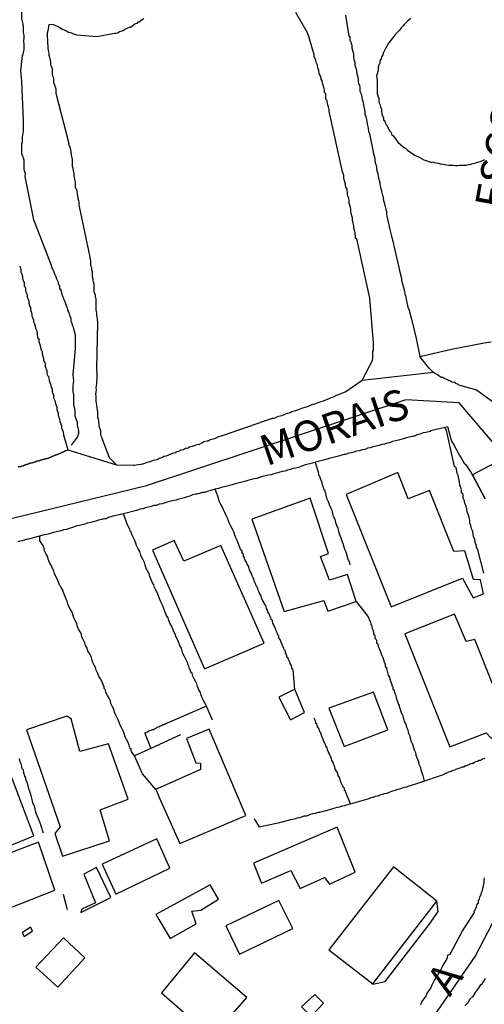
# Model space of a CAD drawing. Extents: x 180716 to 183135, y 1665964 to 1671511.
# Drawn here: x 181432 to 181470, y 1671175 to 1671255 of the extents above; entities that cross this region are included whole.
import ezdxf
from ezdxf.enums import TextEntityAlignment as Align

# ---------------------------------------------------------------- set-up
doc = ezdxf.new("R2010")
doc.units = 0
doc.header["$LTSCALE"] = 6
doc.header["$MEASUREMENT"] = 0
doc.layers.get('0').update_dxf_attribs({"linetype": 'CONTINUOUS'})
for name, color, linetype in [('V-CRUZAMENTO', 1, 'CONTINUOUS'), ('V-EDIFICACAO', 2, 'CONTINUOUS'), ('V-EIXO_DE_LOGRADOURO', 3, 'CONTINUOUS'), ('V-LOTE', 1, 'CONTINUOUS'), ('V-NOME_DOS_LOGRADOUROS', 7, 'CONTINUOUS'), ('V-QUADRA', 41, 'CONTINUOUS'), ('V-REFERENCIA', 2, 'CONTINUOUS'), ('V-TESTADA', 250, 'CONTINUOUS')]:
    doc.layers.add(name, color=color, linetype=linetype)

# ---------------------------------------------------------------- blocks, each defined once
blk = doc.blocks.new('872GIIIP_img_geo')
at = {"layer": 'V-CRUZAMENTO'}
blk.add_lwpolyline([(181473.99, 1671220.98), (181468.62, 1671218.129), (181469.66, 1671216.17)], dxfattribs=at)
at = {"layer": 'V-EDIFICACAO'}
for points in [[(181462.51, 1671218.33), (181458.3, 1671216.52), (181461.97, 1671207.34), (181467.8, 1671209.7), (181468.67, 1671208.07), (181469.52, 1671208.42), (181469.29, 1671209.56), (181468.7, 1671209.57), (181467.99, 1671211.93), (181467.1, 1671211.88), (181465.1, 1671216.86), (181463.36, 1671216.18), (181462.51, 1671218.33)], [(181450.57, 1671214.52), (181453.23, 1671206.97), (181456.48, 1671207.87), (181456.8, 1671206.99), (181459.12, 1671207.78), (181458.39, 1671210), (181456.92, 1671209.54), (181456.19, 1671211.45), (181456.86, 1671211.72), (181455.34, 1671216.24), (181450.57, 1671214.52)], [(181448.05, 1671212.37), (181445.02, 1671211.09), (181444.24, 1671212.76), (181442.46, 1671211.98), (181446.7, 1671202.29), (181451.6, 1671204.38), (181448.05, 1671212.37)], [(181468.11, 1671204.5), (181467.15, 1671206.76), (181463.09, 1671205.14), (181466.77, 1671195.9), (181469.74, 1671197.05), (181470.15, 1671196.62), (181471.75, 1671197.28), (181468.81, 1671204.69), (181468.11, 1671204.5)], [(181452.78, 1671199.97), (181453.75, 1671198.1), (181454.88, 1671198.72), (181454.1, 1671200.61), (181452.78, 1671199.97)], [(181456.88, 1671199.07), (181458.14, 1671195.94), (181461.7, 1671197.29), (181460.52, 1671200.37), (181456.88, 1671199.07)], [(181435.44, 1671198.42), (181432.15, 1671197.29), (181434.9, 1671189.35), (181434.48, 1671188.83), (181435.1, 1671186.96), (181438.93, 1671188.22), (181438.19, 1671190.76), (181440.47, 1671191.63), (181438.86, 1671196.16), (181436.52, 1671195.51), (181435.81, 1671198.19), (181435.44, 1671198.42)], [(181442.72, 1671192.43), (181443.04, 1671191.7), (181444.69, 1671188), (181450.09, 1671190.29), (181447.1, 1671197.36), (181445.23, 1671196.58), (181446.01, 1671194.6), (181446.38, 1671194.57), (181446.38, 1671194.06), (181443.08, 1671192.59), (181442.72, 1671192.43)], [(181428.26, 1671193.41), (181428.91, 1671191.47), (181428.16, 1671191.09), (181428.8, 1671189.31), (181429.8, 1671189.56), (181430.5, 1671187.7), (181432.74, 1671188.64), (181430.62, 1671194.23), (181428.26, 1671193.41)], [(181450.72, 1671186.39), (181451.36, 1671184.76), (181453.78, 1671185.8), (181454.54, 1671184.33), (181456.53, 1671185.23), (181456.92, 1671184.68), (181459.04, 1671185.67), (181457.56, 1671189.33), (181450.72, 1671186.39)], [(181426.32, 1671185.51), (181427.87, 1671181.61), (181434.47, 1671184.18), (181433.13, 1671188.12), (181426.32, 1671185.51)], [(181438.33, 1671186.31), (181439.45, 1671183.86), (181443.88, 1671185.98), (181442.8, 1671188.37), (181438.33, 1671186.31)], [(181436.85, 1671185.48), (181437.79, 1671183.16), (181436.67, 1671182.64), (181436.6, 1671182.35), (181439.04, 1671183.58), (181437.88, 1671186.04), (181436.85, 1671185.48)], [(181462.17, 1671186.09), (181456.88, 1671179.3), (181460.47, 1671176.52), (181465.71, 1671183.3), (181462.17, 1671186.09)], [(181442.72, 1671182.2), (181443.91, 1671180.23), (181446.02, 1671181.42), (181445.68, 1671182.47), (181446.4, 1671182.56), (181447.85, 1671183.45), (181447.17, 1671184.62), (181442.72, 1671182.2)], [(181448.46, 1671181.26), (181449.57, 1671178.95), (181453.93, 1671181.04), (181452.79, 1671183.33), (181448.46, 1671181.26)], [(181431.8, 1671180.69), (181431.97, 1671180.4), (181432.65, 1671180.85), (181432.47, 1671181.17), (181431.8, 1671180.69)], [(181435.18, 1671180.29), (181432.92, 1671177.89), (181434.71, 1671176.26), (181436.93, 1671178.65), (181435.18, 1671180.29)], [(181445.88, 1671179.06), (181443.2, 1671175.8), (181447.34, 1671172.16), (181450.18, 1671175.4), (181445.88, 1671179.06)], [(181454.63, 1671174.66), (181455.44, 1671173.89), (181456.43, 1671174.96), (181455.72, 1671175.65), (181454.63, 1671174.66)]]:
    blk.add_lwpolyline(points, close=True, dxfattribs=at)
at = {"layer": 'V-EIXO_DE_LOGRADOURO'}
for points in [[(181476.435, 1671213.599), (181467.535, 1671224.022), (181463.168, 1671224.279), (181441.846, 1671217.219), (181378.866, 1671201.863)], [(181449.63, 1671137.1), (181449.85, 1671138.11), (181452.03, 1671148.11), (181454.44, 1671155.88), (181459.06, 1671164.58), (181468.83, 1671178.77), (181471.98, 1671184.79), (181472.24, 1671188.54), (181473.72, 1671192.83), (181474.92, 1671199.65), (181475.036, 1671208.1)]]:
    blk.add_lwpolyline(points, dxfattribs=at)
at = {"layer": 'V-LOTE'}
for points in [[(181458.24, 1671255.72), (181458.52, 1671254), (181458.54, 1671253.99), (181458.58, 1671253.99), (181458.58, 1671253.74), (181458.58, 1671253.65), (181458.63, 1671253.58), (181458.67, 1671253.52), (181458.69, 1671253.43), (181458.71, 1671253.41), (181458.75, 1671253.26), (181458.75, 1671253.04), (181458.82, 1671252.79), (181458.88, 1671252.57), (181458.88, 1671252.31), (181458.93, 1671252.1), (181459.01, 1671251.88), (181459.01, 1671251.62), (181459.08, 1671251.4), (181459.14, 1671251.15), (181459.16, 1671250.93), (181459.25, 1671250.67), (181459.25, 1671250.64), (181459.27, 1671250.46), (181459.27, 1671250.24), (181459.29, 1671250.09), (181459.38, 1671249.98), (181459.4, 1671249.76), (181459.42, 1671249.51), (181459.49, 1671249.35), (181459.51, 1671249.29), (181459.57, 1671249.03), (181459.59, 1671248.82), (181459.68, 1671248.6), (181459.7, 1671248.34), (181459.77, 1671248.12), (181459.83, 1671247.87), (181459.83, 1671247.65), (181459.9, 1671247.39), (181459.96, 1671247.18), (181459.98, 1671246.96), (181460.05, 1671246.7), (181460.09, 1671246.48), (181460.11, 1671246.23), (181460.11, 1671246.14), (181460.16, 1671246.14), (181460.2, 1671246.05), (181460.2, 1671246.01), (181460.54, 1671244.4), (181460.52, 1671244.3), (181460.57, 1671244.28), (181460.59, 1671244.2), (181460.63, 1671244.02), (181460.65, 1671243.85), (181460.67, 1671243.68), (181460.72, 1671243.51), (181460.78, 1671243.29), (181460.78, 1671243.12), (181460.89, 1671242.73), (181460.93, 1671242.38), (181460.96, 1671242.32), (181461, 1671242.21), (181461.04, 1671242.04), (181461.04, 1671241.87), (181461.11, 1671241.65), (181461.17, 1671241.31), (181461.23, 1671241.09), (181461.28, 1671240.92), (181461.34, 1671240.57), (181461.39, 1671240.4), (181461.54, 1671239.84), (181461.58, 1671239.67), (181461.6, 1671239.45), (181461.62, 1671239.28), (181461.86, 1671238.2), (181461.99, 1671237.64), (181462.05, 1671237.47), (181462.08, 1671237.33), (181462.12, 1671237.25), (181462.23, 1671236.75), (181462.75, 1671234.5), (181462.81, 1671234.21), (181462.83, 1671234.06), (181463.07, 1671233.15), (181463.09, 1671232.98), (181463.09, 1671232.89), (181463.14, 1671232.82), (181463.2, 1671232.5), (181463.35, 1671231.85), (181463.44, 1671231.6), (181463.46, 1671231.47), (181463.63, 1671230.86), (181463.69, 1671230.65), (181464.02, 1671229.29), (181464.31, 1671227.81), (181466.91, 1671228.41), (181469.58, 1671228.94), (181470.14, 1671229.01)], [(181463.59, 1671255.44), (181463.44, 1671255.33), (181463.31, 1671255.22), (181463.18, 1671255.09), (181463.05, 1671254.96), (181462.92, 1671254.81), (181462.79, 1671254.68), (181462.62, 1671254.47), (181462.47, 1671254.3), (181462.31, 1671254.12), (181462.18, 1671253.97), (181462.08, 1671253.82), (181461.97, 1671253.71), (181461.84, 1671253.52), (181461.71, 1671253.35), (181461.62, 1671253.17), (181461.52, 1671253), (181461.43, 1671252.83), (181461.36, 1671252.66), (181461.3, 1671252.48), (181461.17, 1671252.31), (181461.15, 1671252.14), (181461.06, 1671251.97), (181461.04, 1671251.79)], [(181464.2, 1671244.13), (181464.65, 1671243.89), (181465.31, 1671243.67), (181465.33, 1671243.72), (181465.49, 1671243.68), (181465.66, 1671243.63), (181465.84, 1671243.61), (181466.01, 1671243.57), (181466.18, 1671243.52), (181466.35, 1671243.5), (181466.53, 1671243.48), (181466.7, 1671243.46), (181466.87, 1671243.46), (181467.04, 1671243.44), (181467.22, 1671243.42), (181467.39, 1671243.42), (181467.56, 1671243.44), (181467.78, 1671243.44), (181467.95, 1671243.46), (181468.12, 1671243.46), (181468.34, 1671243.5), (181468.51, 1671243.52), (181468.57, 1671243.55), (181468.68, 1671243.59), (181468.9, 1671243.63), (181469.07, 1671243.7), (181469.25, 1671243.76), (181469.46, 1671243.83), (181469.63, 1671243.91)], [(181461.04, 1671251.79), (181460.96, 1671251.62), (181460.91, 1671251.45), (181460.91, 1671251.28), (181460.87, 1671251.1), (181460.83, 1671250.93), (181460.78, 1671250.76)], [(181460.78, 1671250.76), (181460.81, 1671250.58), (181460.83, 1671250.41), (181460.83, 1671250.24), (181460.83, 1671250.07), (181460.83, 1671249.85), (181460.83, 1671249.68), (181460.83, 1671249.51), (181460.83, 1671249.29), (181460.89, 1671249.12), (181460.96, 1671248.94), (181460.96, 1671248.77), (181460.96, 1671248.6), (181461.06, 1671248.43), (181461.09, 1671248.21), (181461.17, 1671248.04), (181461.17, 1671247.87), (181461.21, 1671247.65), (181461.26, 1671247.48), (181461.28, 1671247.43), (181461.3, 1671247.37), (181461.34, 1671247.35), (181461.34, 1671247.3), (181461.36, 1671247.13), (181461.43, 1671247.09), (181461.47, 1671246.98), (181461.52, 1671246.83), (181461.58, 1671246.74), (181461.69, 1671246.57), (181461.75, 1671246.4), (181461.86, 1671246.27), (181461.84, 1671246.22), (181461.93, 1671246.2), (181461.99, 1671246.05), (181462.01, 1671245.97), (181462.08, 1671245.9), (181462.1, 1671245.88), (181462.21, 1671245.73), (181462.4, 1671245.49), (181462.53, 1671245.34), (181462.73, 1671245.14), (181462.96, 1671244.95), (181463.16, 1671244.82), (181463.31, 1671244.69), (181463.5, 1671244.54), (181463.72, 1671244.41), (181463.89, 1671244.26), (181464.2, 1671244.13)], [(181431.57, 1671235.22), (181431.65, 1671235.05), (181431.7, 1671234.88), (181431.7, 1671234.7), (181431.76, 1671234.53), (181431.83, 1671234.36), (181431.83, 1671234.19), (181431.89, 1671234.01), (181431.95, 1671233.84), (181431.95, 1671233.67), (181431.97, 1671233.55), (181432.04, 1671233.49), (181432.08, 1671233.32), (181432.08, 1671233.15), (181432.15, 1671232.98), (181432.21, 1671232.85), (181432.21, 1671232.67), (181432.28, 1671232.5), (181432.34, 1671232.33), (181432.34, 1671232.16), (181432.39, 1671231.98), (181432.43, 1671231.9), (181432.47, 1671231.81), (181432.47, 1671231.64), (181432.54, 1671231.47), (181432.6, 1671231.29), (181432.6, 1671231.12), (181432.67, 1671230.95), (181432.73, 1671230.78), (181432.73, 1671230.65), (181432.8, 1671230.47), (181432.86, 1671230.3), (181432.9, 1671230.13), (181432.97, 1671229.96), (181432.99, 1671229.85), (181433.03, 1671229.78), (181433.03, 1671229.61), (181433.05, 1671229.44), (181433.05, 1671229.35), (181433.14, 1671229.29), (181433.16, 1671229.29), (181433.16, 1671229.05), (181433.21, 1671228.88), (181433.27, 1671228.7), (181433.29, 1671228.53), (181433.34, 1671228.36), (181433.4, 1671228.25), (181433.42, 1671228.19), (181433.42, 1671228.01), (181433.49, 1671227.84), (181433.55, 1671227.67), (181433.55, 1671227.5), (181433.59, 1671227.37), (181433.64, 1671227.28), (181433.68, 1671227.19), (181433.68, 1671227.02), (181433.72, 1671226.85), (181433.77, 1671226.76), (181433.81, 1671226.68), (181433.81, 1671226.5)], [(181433.81, 1671226.5), (181433.85, 1671226.33), (181433.85, 1671226.31), (181433.88, 1671226.28), (181433.9, 1671226.22), (181433.94, 1671226.18), (181434.01, 1671225.85)], [(181434.01, 1671225.85), (181434.11, 1671225.55), (181434.14, 1671225.42), (181434.18, 1671225.29), (181434.24, 1671225.17), (181434.24, 1671225.04), (181434.24, 1671224.95), (181434.24, 1671224.91), (181434.29, 1671224.82), (181434.37, 1671224.69), (181434.37, 1671224.56), (181434.37, 1671224.43), (181434.39, 1671224.37), (181434.41, 1671224.32), (181434.5, 1671224.17), (181434.5, 1671224.04), (181434.52, 1671223.91), (181434.57, 1671223.84), (181434.57, 1671223.82), (181434.59, 1671223.76), (181434.63, 1671223.72), (181434.63, 1671223.61), (181434.63, 1671223.48), (181434.67, 1671223.35), (181434.7, 1671223.33), (181434.72, 1671223.26), (181434.78, 1671222.88), (181434.85, 1671222.71), (181434.89, 1671222.49), (181434.96, 1671222.32), (181435.02, 1671222.14), (181435.02, 1671221.97), (181435.09, 1671221.8), (181435.15, 1671221.63), (181435.17, 1671221.41), (181435.23, 1671221.21), (181435.53, 1671220.18)], [(181466.53, 1671221.66), (181466.46, 1671221.81), (181466.36, 1671222.02), (181465.33, 1671221.76), (181465.19, 1671221.73), (181465.19, 1671221.69), (181465.06, 1671221.64), (181464.8, 1671221.6), (181464.58, 1671221.56), (181464.33, 1671221.47), (181464.11, 1671221.41), (181463.98, 1671221.36), (181463.89, 1671221.3), (181463.83, 1671221.3), (181463.74, 1671221.28), (181463.68, 1671221.26), (181463.46, 1671221.21), (181463.2, 1671221.15), (181462.99, 1671221.08), (181462.77, 1671221.02), (181462.56, 1671220.98), (181462.34, 1671220.91), (181462.08, 1671220.85), (181461.87, 1671220.76), (181461.65, 1671220.72), (181461.43, 1671220.65), (181461.22, 1671220.61), (181460.96, 1671220.54), (181460.74, 1671220.48), (181460.48, 1671220.42), (181460.27, 1671220.35), (181460.05, 1671220.31), (181459.84, 1671220.22), (181459.62, 1671220.18), (181459.36, 1671220.11), (181459.15, 1671220.07), (181458.93, 1671220), (181458.71, 1671219.94), (181458.5, 1671219.9), (181458.24, 1671219.81), (181458.13, 1671219.79), (181458.02, 1671219.77), (181457.77, 1671219.7), (181457.55, 1671219.64), (181457.33, 1671219.57), (181457.12, 1671219.53), (181456.9, 1671219.47), (181456.64, 1671219.4), (181456.43, 1671219.34), (181456.21, 1671219.27), (181456, 1671219.23), (181455.78, 1671219.16), (181455.75, 1671219.14)], [(181469.55, 1671210.09), (181469.02, 1671212.12), (181468.98, 1671212.11), (181468.94, 1671212.2), (181468.94, 1671212.39), (181468.88, 1671212.52), (181468.85, 1671212.6), (181468.81, 1671212.87), (181468.72, 1671213.08), (181468.68, 1671213.3), (181468.64, 1671213.51), (181468.55, 1671213.73), (181468.49, 1671213.99), (181468.42, 1671214.2), (181468.42, 1671214.22), (181468.42, 1671214.42), (181468.36, 1671214.64), (181468.29, 1671214.85), (181468.18, 1671215.11), (181468.16, 1671215.33), (181468.1, 1671215.58), (181468.01, 1671215.8), (181467.97, 1671216.02), (181467.86, 1671216.23), (181467.86, 1671216.45), (181467.86, 1671216.55), (181467.8, 1671216.6), (181467.77, 1671216.62), (181467.73, 1671216.66), (181467.73, 1671216.88), (181467.67, 1671217.1), (181467.65, 1671217.2), (181467.6, 1671217.2), (181467.6, 1671217.31), (181467.56, 1671217.55), (181467.45, 1671218.09), (181467.36, 1671218.26), (181467.34, 1671218.43), (181467.32, 1671218.61), (181467.28, 1671218.71), (181467.21, 1671218.78), (181467.15, 1671218.82), (181466.94, 1671219.81), (181466.53, 1671221.66)], [(181435.53, 1671220.18), (181434.68, 1671219.81), (181434.5, 1671219.75), (181433.94, 1671219.51), (181433.73, 1671219.45), (181433.49, 1671219.38), (181433.17, 1671219.29), (181432.99, 1671219.25), (181432.82, 1671219.16), (181432.61, 1671219.12), (181432.43, 1671219.08), (181432.26, 1671219.01), (181432.04, 1671218.95), (181431.87, 1671218.88), (181431.7, 1671218.82), (181431.48, 1671218.78)], [(181455.75, 1671219.14), (181455.52, 1671219.1), (181455.31, 1671219.05), (181455.09, 1671218.99), (181454.87, 1671218.93), (181454.66, 1671218.84), (181454.4, 1671218.75), (181454.18, 1671218.69), (181453.92, 1671218.65), (181453.71, 1671218.58), (181453.49, 1671218.52), (181453.28, 1671218.45), (181453.06, 1671218.41), (181452.8, 1671218.34), (181452.59, 1671218.28), (181452.37, 1671218.23), (181452.16, 1671218.15), (181451.94, 1671218.1), (181451.68, 1671218.06), (181451.46, 1671218), (181451.21, 1671217.93), (181450.99, 1671217.85), (181450.77, 1671217.8), (181450.56, 1671217.76), (181450.34, 1671217.7), (181450.08, 1671217.61), (181449.87, 1671217.57), (181449.65, 1671217.52), (181449.44, 1671217.46), (181449.22, 1671217.41), (181448.96, 1671217.31), (181448.75, 1671217.26), (181448.53, 1671217.2), (181448.31, 1671217.16), (181448.1, 1671217.09), (181447.84, 1671217.03), (181447.58, 1671216.96)], [(181455.75, 1671219.14), (181456, 1671218.37), (181456.04, 1671218.17), (181456.06, 1671218.08), (181456.12, 1671218.02), (181456.17, 1671217.87), (181456.19, 1671217.79), (181456.27, 1671217.59), (181456.32, 1671217.35), (181456.42, 1671217.14), (181456.44, 1671216.97), (181456.51, 1671216.92), (181456.55, 1671216.83), (181456.68, 1671216.23), (181456.81, 1671215.97), (181456.9, 1671215.71), (181457.01, 1671215.46), (181457.11, 1671215.24), (181457.18, 1671214.98), (181457.24, 1671214.76), (181457.37, 1671214.51), (181457.42, 1671214.25), (181457.5, 1671214.03), (181457.61, 1671213.77), (181457.68, 1671213.51), (181457.76, 1671213.25), (181457.87, 1671213), (181457.93, 1671212.74), (181458.02, 1671212.52), (181458.11, 1671212.26), (181458.15, 1671212.05), (181458.26, 1671211.83), (181458.34, 1671211.57), (181458.41, 1671211.31), (181458.54, 1671211.05), (181458.6, 1671210.79)], [(181447.58, 1671216.96), (181446.67, 1671216.7), (181446.52, 1671216.7), (181446.42, 1671216.64), (181446.35, 1671216.64), (181446.26, 1671216.62), (181446.2, 1671216.59), (181446.15, 1671216.59), (181446.09, 1671216.57)], [(181448.59, 1671214.59), (181448.48, 1671214.81), (181448.37, 1671215.07), (181448.27, 1671215.28), (181448.18, 1671215.5), (181448.05, 1671215.71), (181447.94, 1671215.93), (181447.86, 1671216.19), (181447.79, 1671216.4), (181447.71, 1671216.62), (181447.58, 1671216.96)], [(181444.86, 1671216.21), (181444.6, 1671216.14), (181444.39, 1671216.08), (181444.17, 1671216.03), (181443.96, 1671215.99), (181443.74, 1671215.93), (181443.48, 1671215.86), (181443.26, 1671215.77), (181443.01, 1671215.73), (181442.79, 1671215.64), (181442.57, 1671215.62), (181442.36, 1671215.56), (181442.14, 1671215.5), (181441.88, 1671215.43), (181441.67, 1671215.37), (181441.45, 1671215.32), (181441.24, 1671215.26), (181441.14, 1671215.23), (181440.09, 1671214.96)], [(181446.09, 1671216.57), (181445.98, 1671216.55), (181445.72, 1671216.49), (181445.51, 1671216.4), (181445.29, 1671216.34), (181445.08, 1671216.27), (181444.86, 1671216.21)], [(181440.09, 1671214.96), (181439.14, 1671214.72), (181438.97, 1671214.68), (181438.93, 1671214.68), (181438.78, 1671214.63), (181438.73, 1671214.59), (181438.67, 1671214.55), (181438.52, 1671214.55), (181438.43, 1671214.52), (181438.34, 1671214.5), (181438.3, 1671214.48), (181438.04, 1671214.42), (181437.83, 1671214.35), (181437.61, 1671214.29), (181437.4, 1671214.24), (181437.18, 1671214.2), (181437.11, 1671214.18), (181437.05, 1671214.16), (181436.92, 1671214.11), (181436.71, 1671214.05), (181436.49, 1671214), (181436.27, 1671213.96), (181436.06, 1671213.9), (181435.84, 1671213.81), (181435.63, 1671213.75), (181435.41, 1671213.68), (181435.19, 1671213.64), (181434.98, 1671213.57), (181434.72, 1671213.51), (181434.5, 1671213.44), (181434.25, 1671213.4), (181434.03, 1671213.31), (181433.81, 1671213.27), (181433.6, 1671213.23), (181432.31, 1671212.89), (181432.13, 1671212.84), (181431.96, 1671212.8), (181431.79, 1671212.73), (181431.61, 1671212.71), (181431.44, 1671212.67)], [(181446.87, 1671199.22), (181446.77, 1671199.45), (181446.63, 1671199.7), (181446.52, 1671199.92), (181446.43, 1671200.13), (181446.37, 1671200.35), (181446.24, 1671200.57), (181446.13, 1671200.83), (181446.09, 1671201.04), (181445.98, 1671201.26), (181445.85, 1671201.47), (181445.76, 1671201.69), (181445.72, 1671201.79), (181445.7, 1671201.92), (181445.66, 1671201.95), (181445.66, 1671201.97), (181445.59, 1671201.99), (181445.57, 1671202.16), (181445.48, 1671202.27), (181445.46, 1671202.38), (181445.46, 1671202.42), (181445.42, 1671202.53), (181445.38, 1671202.59), (181445.31, 1671202.81), (181445.18, 1671203.07), (181445.07, 1671203.29), (181444.94, 1671203.54), (181444.88, 1671203.76), (181444.82, 1671203.98), (181444.69, 1671204.19), (181444.6, 1671204.41), (181444.49, 1671204.67), (181444.4, 1671204.88), (181444.3, 1671205.1), (181444.19, 1671205.31), (181444.12, 1671205.53), (181444.02, 1671205.79), (181443.87, 1671206), (181443.8, 1671206.22), (181443.74, 1671206.44), (181443.61, 1671206.65), (181443.48, 1671206.91), (181443.41, 1671207.13), (181443.32, 1671207.38), (181443.22, 1671207.6), (181443.11, 1671207.82), (181443.02, 1671208.03), (181442.96, 1671208.25), (181442.83, 1671208.51), (181442.72, 1671208.72), (181442.63, 1671208.94), (181442.57, 1671209.15), (181442.44, 1671209.37), (181442.33, 1671209.63), (181442.25, 1671209.84), (181442.18, 1671210.06), (181442.05, 1671210.28), (181441.94, 1671210.49), (181441.86, 1671210.75), (181441.79, 1671210.97), (181441.66, 1671211.23), (181441.56, 1671211.44), (181441.47, 1671211.66), (181441.41, 1671211.87), (181441.28, 1671212.09), (181441.15, 1671212.35), (181441.1, 1671212.56), (181441.02, 1671212.78), (181440.89, 1671213), (181440.8, 1671213.21), (181440.8, 1671213.25), (181440.76, 1671213.27), (181440.74, 1671213.36), (181440.7, 1671213.45), (181440.67, 1671213.47), (181440.59, 1671213.69), (181440.46, 1671213.94), (181440.44, 1671213.97), (181440.09, 1671214.96)], [(181449.19, 1671213.21), (181449.11, 1671213.47), (181449, 1671213.69), (181448.87, 1671213.94), (181448.74, 1671214.16), (181448.68, 1671214.38), (181448.59, 1671214.59)], [(181440.98, 1671195.17), (181440.84, 1671195.37), (181440.8, 1671195.43), (181440.74, 1671195.52), (181440.72, 1671195.6), (181440.7, 1671195.73), (181440.63, 1671195.73), (181440.59, 1671195.82), (181440.56, 1671196.03), (181440.46, 1671196.25), (181440.33, 1671196.51), (181440.22, 1671196.73), (181440.13, 1671196.98), (181440.07, 1671197.2), (181439.94, 1671197.42), (181439.85, 1671197.63), (181439.77, 1671197.85), (181439.66, 1671198.11), (181439.55, 1671198.32), (181439.44, 1671198.54), (181439.35, 1671198.75), (181439.29, 1671198.97), (181439.16, 1671199.23), (181439.05, 1671199.44), (181439.01, 1671199.66), (181438.9, 1671199.88), (181438.77, 1671200.09), (181438.64, 1671200.35), (181438.62, 1671200.57), (181438.56, 1671200.63), (181438.51, 1671200.67), (181438.51, 1671200.83), (181438.45, 1671200.91), (181438.41, 1671201.01), (181438.3, 1671201.26), (181438.21, 1671201.47), (181438.08, 1671201.69), (181437.95, 1671201.95), (181437.85, 1671202.16), (181437.8, 1671202.38), (181437.69, 1671202.59), (181437.57, 1671202.81), (181437.5, 1671203.07), (181437.44, 1671203.29), (181437.31, 1671203.54), (181437.18, 1671203.76), (181437.11, 1671203.98), (181436.98, 1671204.19), (181436.92, 1671204.41), (181436.79, 1671204.67), (181436.68, 1671204.88), (181436.64, 1671205.1), (181436.53, 1671205.31), (181436.4, 1671205.53), (181436.29, 1671205.79), (181436.27, 1671206), (181436.14, 1671206.22), (181436.03, 1671206.44), (181435.97, 1671206.65), (181435.88, 1671206.91), (181435.75, 1671207.13), (181435.62, 1671207.38), (181435.54, 1671207.6), (181435.47, 1671207.82), (181435.36, 1671208.03), (181435.28, 1671208.25), (181435.19, 1671208.51), (181435.11, 1671208.72), (181434.98, 1671208.94), (181434.96, 1671208.98), (181434.93, 1671209.04), (181434.89, 1671209.09), (181434.85, 1671209.15), (181434.76, 1671209.37), (181434.67, 1671209.63), (181434.54, 1671209.84), (181434.43, 1671210.06), (181434.39, 1671210.28), (181434.29, 1671210.49), (181434.16, 1671210.75), (181434.03, 1671210.97), (181433.92, 1671211.23), (181433.9, 1671211.44), (181433.77, 1671211.66), (181433.66, 1671211.87), (181433.59, 1671212.09), (181433.51, 1671212.35), (181433.38, 1671212.56), (181433.25, 1671212.78), (181433.23, 1671213.13)], [(181454.1, 1671200.6), (181453.96, 1671202.2), (181453.94, 1671202.25), (181453.86, 1671202.29), (181453.84, 1671202.42), (181453.79, 1671202.59), (181453.71, 1671202.72), (181453.68, 1671202.85), (181453.64, 1671202.9), (181453.58, 1671203.03), (181453.55, 1671203.16), (181453.53, 1671203.2), (181453.49, 1671203.2), (181453.45, 1671203.24), (181453.45, 1671203.33), (181453.4, 1671203.5), (181453.38, 1671203.54), (181453.32, 1671203.54), (181453.32, 1671203.67), (181453.32, 1671203.76), (181453.27, 1671203.78), (181453.25, 1671203.8), (181453.23, 1671203.85), (181453.19, 1671203.98), (181453.1, 1671204.15), (181453.06, 1671204.28), (181452.99, 1671204.45), (181452.93, 1671204.62), (181452.8, 1671204.8), (181452.78, 1671204.97), (181452.67, 1671205.09), (181452.67, 1671205.18), (181452.63, 1671205.27), (181452.56, 1671205.4), (181452.54, 1671205.53), (181452.43, 1671205.7), (181452.39, 1671205.87), (181452.3, 1671206), (181452.28, 1671206.13), (181452.26, 1671206.22), (181452.19, 1671206.28), (181452.15, 1671206.3), (181452.13, 1671206.48), (181452.07, 1671206.52), (181452.04, 1671206.61), (181452, 1671206.78), (181451.89, 1671206.95), (181451.87, 1671207.08), (181451.78, 1671207.21), (181451.74, 1671207.38), (181451.72, 1671207.47), (181451.64, 1671207.47), (181451.61, 1671207.56), (181451.57, 1671207.73), (181451.46, 1671207.88), (181451.37, 1671208.08), (181451.33, 1671208.25), (181451.22, 1671208.42), (181451.16, 1671208.59), (181451.09, 1671208.7), (181451.07, 1671208.81), (181451.05, 1671208.9), (181450.99, 1671209), (181450.94, 1671209.07), (181450.92, 1671209.2), (181450.86, 1671209.3), (181450.81, 1671209.37), (181450.77, 1671209.54), (181450.75, 1671209.56), (181450.75, 1671209.63), (181450.68, 1671209.72), (181450.64, 1671209.84), (181450.62, 1671209.89), (181450.56, 1671210.06), (181450.43, 1671210.23), (181450.4, 1671210.36), (181450.36, 1671210.49), (181450.3, 1671210.66), (181450.21, 1671210.84), (181450.14, 1671211.01), (181450.04, 1671211.14), (181449.95, 1671211.42), (181449.91, 1671211.48), (181449.91, 1671211.57), (181449.91, 1671211.63), (181449.86, 1671211.65), (181449.84, 1671211.72), (181449.78, 1671211.72), (181449.78, 1671211.83), (181449.78, 1671211.94), (181449.74, 1671211.96), (181449.65, 1671212.06), (181449.45, 1671212.56), (181449.39, 1671212.78), (181449.26, 1671213), (181449.19, 1671213.21)], [(181459.12, 1671207.77), (181460.09, 1671206.52), (181460.11, 1671206.46), (181460.14, 1671206.43), (181460.18, 1671206.26), (181460.24, 1671206.22), (181460.27, 1671206.09), (181460.31, 1671205.92), (181460.39, 1671205.74), (181460.41, 1671205.57), (181460.5, 1671205.4), (181460.52, 1671205.23), (181460.54, 1671205.09), (181460.61, 1671205.07), (181460.65, 1671205.01), (181460.65, 1671204.84), (181460.65, 1671204.77), (181460.7, 1671204.73), (181460.74, 1671204.67), (181460.78, 1671204.62), (181460.78, 1671204.45), (181460.78, 1671204.38), (181460.85, 1671204.36), (181460.89, 1671204.28), (181460.91, 1671204.1), (181461, 1671203.93), (181461.07, 1671203.76), (181461.13, 1671203.59), (181461.21, 1671203.37), (181461.28, 1671203.2), (181461.3, 1671203.2), (181461.34, 1671203.03), (181461.41, 1671202.81), (181461.43, 1671202.81), (181461.47, 1671202.64), (181461.49, 1671202.47), (181461.58, 1671202.38), (181461.6, 1671202.31), (181461.73, 1671201.77), (181461.84, 1671201.6), (181461.86, 1671201.43), (181461.95, 1671201.21), (181461.99, 1671201.04), (181462.05, 1671200.87), (181462.1, 1671200.82), (181462.12, 1671200.65), (181462.12, 1671200.59), (181462.16, 1671200.57), (181462.21, 1671200.48), (181462.25, 1671200.31), (181462.36, 1671200.09), (181462.38, 1671199.92), (181462.44, 1671199.75), (181462.51, 1671199.53), (181462.57, 1671199.36), (181462.62, 1671199.33), (181462.64, 1671199.19), (181462.7, 1671198.97), (181462.77, 1671198.8), (181462.81, 1671198.62), (181462.88, 1671198.56), (181462.9, 1671198.51), (181463.05, 1671197.98), (181463.16, 1671197.76), (181463.22, 1671197.5), (181463.33, 1671197.29), (181463.37, 1671197.07), (181463.46, 1671196.85), (181463.54, 1671196.6), (181463.61, 1671196.34), (181463.72, 1671196.12), (181463.8, 1671195.86), (181463.85, 1671195.65), (181463.95, 1671195.43), (181464, 1671195.21), (181464.11, 1671194.96), (181464.21, 1671194.7), (181464.24, 1671194.48), (181464.37, 1671194.22), (181464.41, 1671194.01), (181464.49, 1671193.79), (181464.56, 1671193.57), (181464.67, 1671193.11)], [(181446.87, 1671199.22), (181443.66, 1671197.83), (181443.59, 1671197.8), (181443.52, 1671197.76), (181443.44, 1671197.76), (181443.37, 1671197.71), (181443.31, 1671197.71), (181443.24, 1671197.67), (181443.2, 1671197.63), (181443.18, 1671197.61), (181443.13, 1671197.61), (181443.09, 1671197.59), (181443, 1671197.54), (181442.89, 1671197.5), (181442.83, 1671197.48), (181442.79, 1671197.46), (181442.75, 1671197.43), (181442.7, 1671197.39), (181442.66, 1671197.37), (181442.59, 1671197.35), (181442.53, 1671197.3), (181442.42, 1671197.3), (181442.36, 1671197.26), (181442.32, 1671197.24), (181442.2, 1671197.2), (181442.14, 1671197.17), (181442.07, 1671197.13), (181442.01, 1671197.09), (181441.94, 1671197.07), (181441.88, 1671197.04), (181441.84, 1671197.04), (181441.82, 1671197.02), (181442.31, 1671195.77)], [(181447.36, 1671198.09), (181446.87, 1671199.22)], [(181458.65, 1671191.24), (181458.26, 1671192.18), (181458.24, 1671192.28), (181458.22, 1671192.3), (181458.2, 1671192.32), (181458.17, 1671192.34), (181458.15, 1671192.43), (181458.13, 1671192.54), (181458.07, 1671192.6), (181458.02, 1671192.69), (181457.89, 1671192.95), (181457.76, 1671193.4), (181457.65, 1671193.57), (181457.61, 1671193.75), (181457.5, 1671193.92), (181457.39, 1671194.09), (181457.37, 1671194.27), (181457.29, 1671194.44), (181457.24, 1671194.61), (181457.11, 1671194.78), (181457.09, 1671194.96), (181456.99, 1671195.13), (181456.96, 1671195.3), (181456.92, 1671195.34), (181456.86, 1671195.47), (181456.77, 1671195.65), (181456.73, 1671195.82), (181456.62, 1671195.99), (181456.57, 1671196.16), (181456.47, 1671196.34), (181456.4, 1671196.51), (181456.34, 1671196.68), (181456.27, 1671196.85), (181456.21, 1671197.03), (181456.12, 1671197.2), (181456.08, 1671197.37), (181455.95, 1671197.55), (181455.91, 1671197.72), (181455.82, 1671197.8), (181455.82, 1671197.89), (181455.78, 1671198.02), (181455.69, 1671198.24)], [(181444.75, 1671196.88), (181442.31, 1671195.77)], [(181431.54, 1671194.96), (181431.61, 1671194.7), (181431.72, 1671194.48), (181431.74, 1671194.22), (181431.76, 1671194.11), (181431.85, 1671194.09), (181431.87, 1671194.01), (181431.91, 1671193.79), (181432, 1671193.57), (181432, 1671193.51), (181432.06, 1671193.38), (181432.08, 1671193.29), (181432.13, 1671193.12), (181432.17, 1671193.01), (181432.26, 1671192.75), (181432.32, 1671192.5), (181432.39, 1671192.28), (181432.47, 1671192.02), (181432.54, 1671191.81), (181432.6, 1671191.59), (181432.65, 1671191.33), (181432.77, 1671191.07), (181432.84, 1671190.81), (181432.9, 1671190.55), (181433.01, 1671190.29), (181433.1, 1671190.04), (181433.21, 1671189.78), (181433.29, 1671189.56), (181433.38, 1671189.3), (181433.42, 1671189.09), (181433.51, 1671188.87)], [(181442.31, 1671195.77), (181440.98, 1671195.17)], [(181442.72, 1671192.42), (181441.64, 1671193.69), (181440.98, 1671195.17)], [(181458.65, 1671191.24), (181460.18, 1671191.69), (181460.27, 1671191.74), (181460.35, 1671191.76), (181460.53, 1671191.8), (181460.7, 1671191.87), (181460.87, 1671191.91), (181460.96, 1671191.93), (181461.05, 1671191.97), (181461.26, 1671192.02), (181461.43, 1671192.08), (181461.61, 1671192.12), (181461.78, 1671192.17), (181461.95, 1671192.25), (181462.12, 1671192.3), (181462.34, 1671192.36), (181462.51, 1671192.43), (181462.69, 1671192.47), (181462.9, 1671192.54), (181463.07, 1671192.6), (181463.25, 1671192.64), (181463.42, 1671192.71), (181463.59, 1671192.75), (181463.76, 1671192.81), (181463.98, 1671192.88), (181464.15, 1671192.94), (181464.33, 1671192.99), (181466.24, 1671193.64), (181466.31, 1671193.68), (181466.4, 1671193.74), (181466.46, 1671193.76), (181466.52, 1671193.79), (181466.57, 1671193.81), (181466.7, 1671193.85), (181466.83, 1671193.89), (181467, 1671193.98), (181467.17, 1671194.02), (181467.3, 1671194.07), (181467.43, 1671194.13), (181467.61, 1671194.18), (181467.78, 1671194.26), (181467.91, 1671194.28), (181468.06, 1671194.37), (181468.17, 1671194.39), (181468.32, 1671194.45), (181468.42, 1671194.52), (181468.55, 1671194.54), (181468.62, 1671194.56), (181468.73, 1671194.58), (181468.75, 1671194.63), (181468.81, 1671194.65), (181468.88, 1671194.69), (181469.03, 1671194.74), (181469.18, 1671194.8), (181469.2, 1671194.8), (181469.29, 1671194.82), (181469.44, 1671194.91), (181469.59, 1671194.95), (181469.65, 1671194.97)], [(181450.78, 1671190.02), (181451.17, 1671189.36), (181452.83, 1671189.72), (181453.02, 1671189.77), (181453.19, 1671189.79), (181453.36, 1671189.84), (181453.58, 1671189.92), (181453.75, 1671189.95), (181453.92, 1671189.99), (181454.14, 1671190.05), (181454.31, 1671190.1), (181454.49, 1671190.12), (181454.68, 1671190.18), (181454.87, 1671190.25), (181455.05, 1671190.27), (181455.2, 1671190.31), (181455.39, 1671190.4), (181455.56, 1671190.44), (181455.78, 1671190.48), (181455.95, 1671190.53), (181456.04, 1671190.55), (181456.13, 1671190.57), (181456.34, 1671190.61), (181456.51, 1671190.68), (181456.69, 1671190.7), (181456.86, 1671190.74), (181457.03, 1671190.81), (181457.2, 1671190.85), (181457.4, 1671190.92), (181457.59, 1671190.96), (181457.77, 1671191), (181457.98, 1671191.07), (181458.15, 1671191.11), (181458.33, 1671191.15), (181458.65, 1671191.24)], [(181435.14, 1671183.87), (181435.47, 1671182.6)]]:
    blk.add_lwpolyline(points, dxfattribs=at)
at = {"layer": 'V-QUADRA'}
for points in [[(181469.65, 1671176.96), (181469.52, 1671176.74), (181469.37, 1671176.48), (181469.27, 1671176.44), (181469.18, 1671176.27), (181469.01, 1671176.05), (181468.83, 1671175.81), (181468.64, 1671175.49), (181468.42, 1671175.27), (181468.23, 1671174.97), (181468.01, 1671174.72)], [(181464.39, 1671174.84), (181464.49, 1671175.06), (181464.64, 1671175.28), (181464.8, 1671175.49), (181464.9, 1671175.71), (181465.06, 1671175.97), (181465.21, 1671176.18), (181465.29, 1671176.4), (181465.4, 1671176.61), (181465.53, 1671176.83), (181465.7, 1671177.09), (181465.81, 1671177.3), (181465.94, 1671177.52), (181466.05, 1671177.74), (181466.18, 1671177.95), (181466.33, 1671178.21), (181466.46, 1671178.43), (181466.59, 1671178.69), (181466.61, 1671178.88), (181466.66, 1671178.9), (181466.81, 1671178.96), (181467.78, 1671180.81), (181468.79, 1671182.35), (181468.77, 1671182.48), (181468.81, 1671182.53), (181468.85, 1671182.55), (181468.87, 1671182.7), (181468.92, 1671182.74), (181468.94, 1671182.81), (181468.98, 1671182.87), (181469, 1671183.04), (181469.05, 1671183.06), (181469.07, 1671183.13), (181469.11, 1671183.13), (181469.11, 1671183.22), (181469.11, 1671183.37), (181469.18, 1671183.39), (181469.2, 1671183.48), (181469.22, 1671183.65), (181469.33, 1671183.82), (181469.37, 1671183.99), (181469.43, 1671184.17), (181469.46, 1671184.34), (181469.52, 1671184.51), (181469.56, 1671184.68), (181469.59, 1671184.86), (181469.59, 1671185.03), (181469.61, 1671185.2)], [(181469.66, 1671216.17), (181468.46, 1671218.43), (181468.16, 1671218.86), (181468.01, 1671219.01), (181467.86, 1671219.25), (181467.77, 1671219.43), (181467.64, 1671219.64), (181467.54, 1671219.81), (181467.08, 1671220.66), (181466.916, 1671220.94), (181466.602, 1671222.061), (181466.36, 1671222.02), (181465.33, 1671221.76), (181465.19, 1671221.73), (181465.19, 1671221.69), (181465.06, 1671221.64), (181464.8, 1671221.6), (181464.58, 1671221.56), (181464.33, 1671221.47), (181464.11, 1671221.41), (181463.98, 1671221.36), (181463.89, 1671221.3), (181463.83, 1671221.3), (181463.74, 1671221.28), (181463.68, 1671221.26), (181463.46, 1671221.21), (181463.2, 1671221.15), (181462.99, 1671221.08), (181462.77, 1671221.02), (181462.56, 1671220.98), (181462.34, 1671220.91), (181462.08, 1671220.85), (181461.87, 1671220.76), (181461.65, 1671220.72), (181461.43, 1671220.65), (181461.22, 1671220.61), (181460.96, 1671220.54), (181460.74, 1671220.48), (181460.48, 1671220.42), (181460.27, 1671220.35), (181460.05, 1671220.31), (181459.84, 1671220.22), (181459.62, 1671220.18), (181459.36, 1671220.11), (181459.15, 1671220.07), (181458.93, 1671220), (181458.71, 1671219.94), (181458.5, 1671219.9), (181458.24, 1671219.81), (181458.13, 1671219.79), (181458.02, 1671219.77), (181457.77, 1671219.7), (181457.55, 1671219.64), (181457.33, 1671219.57), (181457.12, 1671219.53), (181456.9, 1671219.47), (181456.64, 1671219.4), (181456.43, 1671219.34), (181456.21, 1671219.27), (181456, 1671219.23), (181455.78, 1671219.16), (181455.75, 1671219.14), (181455.52, 1671219.1), (181455.31, 1671219.05), (181455.09, 1671218.99), (181454.87, 1671218.93), (181454.66, 1671218.84), (181454.4, 1671218.75), (181454.18, 1671218.69), (181453.92, 1671218.65), (181453.71, 1671218.58), (181453.49, 1671218.52), (181453.28, 1671218.45), (181453.06, 1671218.41), (181452.8, 1671218.34), (181452.59, 1671218.28), (181452.37, 1671218.23), (181452.16, 1671218.15), (181451.94, 1671218.1), (181451.68, 1671218.06), (181451.46, 1671218), (181451.21, 1671217.93), (181450.99, 1671217.85), (181450.77, 1671217.8), (181450.56, 1671217.76), (181450.34, 1671217.7), (181450.08, 1671217.61), (181449.87, 1671217.57), (181449.65, 1671217.52), (181449.44, 1671217.46), (181449.22, 1671217.41), (181448.96, 1671217.31), (181448.75, 1671217.26), (181448.53, 1671217.2), (181448.31, 1671217.16), (181448.1, 1671217.09), (181447.84, 1671217.03), (181447.58, 1671216.96), (181446.67, 1671216.7), (181446.52, 1671216.7), (181446.42, 1671216.64), (181446.35, 1671216.64), (181446.26, 1671216.62), (181446.2, 1671216.59), (181446.15, 1671216.59), (181446.09, 1671216.57), (181445.98, 1671216.55), (181445.72, 1671216.49), (181445.51, 1671216.4), (181445.29, 1671216.34), (181445.08, 1671216.27), (181444.86, 1671216.21), (181444.6, 1671216.14), (181444.39, 1671216.08), (181444.17, 1671216.03), (181443.96, 1671215.99), (181443.74, 1671215.93), (181443.48, 1671215.86), (181443.26, 1671215.77), (181443.01, 1671215.73), (181442.79, 1671215.64), (181442.57, 1671215.62), (181442.36, 1671215.56), (181442.14, 1671215.5), (181441.88, 1671215.43), (181441.67, 1671215.37), (181441.45, 1671215.32), (181441.24, 1671215.26), (181441.14, 1671215.23), (181440.09, 1671214.96), (181439.14, 1671214.72), (181438.97, 1671214.68), (181438.93, 1671214.68), (181438.78, 1671214.63), (181438.73, 1671214.59), (181438.67, 1671214.55), (181438.52, 1671214.55), (181438.43, 1671214.52), (181438.34, 1671214.5), (181438.3, 1671214.48), (181438.04, 1671214.42), (181437.83, 1671214.35), (181437.61, 1671214.29), (181437.4, 1671214.24), (181437.18, 1671214.2), (181437.11, 1671214.18), (181437.05, 1671214.16), (181436.92, 1671214.11), (181436.71, 1671214.05), (181436.49, 1671214), (181436.27, 1671213.96), (181436.06, 1671213.9), (181435.84, 1671213.81), (181435.63, 1671213.75), (181435.41, 1671213.68), (181435.19, 1671213.64), (181434.98, 1671213.57), (181434.72, 1671213.51), (181434.5, 1671213.44), (181434.25, 1671213.4), (181434.03, 1671213.31), (181433.81, 1671213.27), (181433.6, 1671213.23), (181432.31, 1671212.89), (181432.13, 1671212.84), (181431.96, 1671212.8), (181431.79, 1671212.73), (181431.61, 1671212.71), (181431.44, 1671212.67)], [(181431.48, 1671218.78), (181431.7, 1671218.82), (181431.87, 1671218.88), (181432.04, 1671218.95), (181432.26, 1671219.01), (181432.43, 1671219.08), (181432.61, 1671219.12), (181432.82, 1671219.16), (181432.99, 1671219.25), (181433.17, 1671219.29), (181433.49, 1671219.38), (181433.73, 1671219.45), (181433.94, 1671219.51), (181434.5, 1671219.75), (181434.68, 1671219.81), (181435.53, 1671220.18), (181439.51, 1671218.96), (181440.92, 1671218.93), (181441, 1671218.93), (181441.11, 1671218.95), (181441.28, 1671218.97), (181441.5, 1671219.01), (181441.67, 1671219.05), (181441.84, 1671219.08), (181442.03, 1671219.16), (181442.19, 1671219.21), (181442.36, 1671219.25), (181442.53, 1671219.34), (181442.66, 1671219.36), (181442.83, 1671219.4), (181443.01, 1671219.49), (181443.22, 1671219.55), (181443.39, 1671219.66), (181443.57, 1671219.7), (181443.74, 1671219.74), (181443.91, 1671219.83), (181444.08, 1671219.9), (181444.3, 1671219.96), (181444.45, 1671220.05), (181444.6, 1671220.07), (181444.8, 1671220.18), (181444.99, 1671220.22), (181445.16, 1671220.31), (181445.38, 1671220.35), (181445.55, 1671220.44), (181445.72, 1671220.48), (181445.94, 1671220.56), (181446.11, 1671220.61), (181446.29, 1671220.65), (181446.5, 1671220.76), (181446.65, 1671220.85), (181446.8, 1671220.89), (181446.93, 1671220.91), (181447.02, 1671220.93), (181447.17, 1671221.02), (181447.32, 1671221.04), (181447.54, 1671221.11), (181447.71, 1671221.19), (181447.88, 1671221.26), (181448.1, 1671221.32), (181448.25, 1671221.37), (181452.28, 1671222.77), (181452.41, 1671222.77), (181452.54, 1671222.83), (181452.76, 1671222.92), (181453.02, 1671223), (181453.23, 1671223.07), (181453.49, 1671223.18), (181453.71, 1671223.22), (181453.86, 1671223.31), (181453.97, 1671223.33), (181454.18, 1671223.41), (181454.4, 1671223.48), (181454.66, 1671223.59), (181454.87, 1671223.63), (181455.13, 1671223.71), (181455.35, 1671223.8), (181455.56, 1671223.91), (181455.74, 1671223.93), (181455.95, 1671224.02), (181456.21, 1671224.13), (181456.43, 1671224.19), (181456.69, 1671224.3), (181456.9, 1671224.37), (181457.07, 1671224.45), (181457.25, 1671224.51), (181457.46, 1671224.62), (181457.68, 1671224.71), (181457.94, 1671224.82), (181458.15, 1671224.9), (181458.26, 1671224.95), (181459.61, 1671225.88), (181465.44, 1671226.52), (181465.6, 1671226.43), (181465.75, 1671226.33), (181465.88, 1671226.26), (181466.05, 1671226.13), (181466.2, 1671226.11), (181466.31, 1671226.03), (181466.5, 1671225.96), (181466.66, 1671225.87), (181466.83, 1671225.81), (181466.96, 1671225.74), (181467.15, 1671225.7), (181467.3, 1671225.61), (181467.39, 1671225.57), (181467.47, 1671225.49), (181468.94, 1671225.09), (181471.25, 1671223.42)]]:
    blk.add_lwpolyline(points, dxfattribs=at)
at = {"layer": 'V-REFERENCIA'}
for points in [[(181455.1, 1671254.33), (181454.19, 1671255.93)], [(181441.75, 1671255.42), (181441.62, 1671255.33), (181441.49, 1671255.24), (181441.37, 1671255.13), (181441.26, 1671255.13), (181441.19, 1671255.07), (181441.02, 1671254.98), (181440.85, 1671254.85), (181440.8, 1671254.83), (181440.7, 1671254.74), (181440.61, 1671254.74), (181440.55, 1671254.7), (181440.37, 1671254.62), (181440.2, 1671254.53), (181440.07, 1671254.44), (181439.94, 1671254.4), (181439.77, 1671254.34), (181439.6, 1671254.25), (181439.42, 1671254.21), (181439.36, 1671254.21), (181437.9, 1671253.94), (181436.27, 1671254.08), (181436.21, 1671254.1), (181436.1, 1671254.14), (181435.93, 1671254.18), (181435.91, 1671254.21), (181435.84, 1671254.23), (181435.76, 1671254.27), (181435.58, 1671254.31), (181435.41, 1671254.4), (181435.26, 1671254.49), (181435.11, 1671254.54)], [(181431.94, 1671253.51), (181431.93, 1671253.61), (181431.95, 1671253.86), (181431.95, 1671254.08), (181431.91, 1671254.3), (181431.91, 1671254.51), (181431.91, 1671254.73), (181431.87, 1671254.99), (181431.83, 1671255.2), (181431.78, 1671255.42), (181431.78, 1671255.63), (181431.78, 1671255.85), (181431.76, 1671256.11), (181431.74, 1671256.23), (181431.72, 1671256.25)], [(181435.11, 1671254.54), (181435.07, 1671254.55), (181434.89, 1671254.68), (181434.74, 1671254.77), (181434.55, 1671254.83), (181434.37, 1671254.92), (181434.2, 1671254.94), (181434.03, 1671254.92), (181433.94, 1671254.86), (181433.94, 1671254.77), (181433.92, 1671254.6)], [(181433.92, 1671254.6), (181433.9, 1671254.43), (181433.85, 1671254.25), (181433.85, 1671254.08), (181433.83, 1671253.91), (181433.88, 1671253.74), (181433.87, 1671253.56)], [(181459.61, 1671225.88), (181460.44, 1671227.49), (181460.46, 1671227.52), (181460.48, 1671227.67), (181460.48, 1671227.84), (181460.48, 1671228.01), (181460.48, 1671228.19), (181460.52, 1671228.36), (181460.52, 1671228.53), (181460.52, 1671228.7), (181460.52, 1671228.88), (181460.53, 1671228.94), (181460.22, 1671232.58), (181459.16, 1671237.42), (181459.1, 1671237.47), (181459.06, 1671237.53), (181459.03, 1671237.94), (181458.99, 1671238.05), (181458.97, 1671238.11), (181458.93, 1671238.29), (181458.93, 1671238.46), (181458.9, 1671238.63), (181458.86, 1671238.74), (181458.84, 1671238.8), (181458.8, 1671238.98), (181458.8, 1671239.15), (181458.77, 1671239.32), (181458.71, 1671239.49), (181458.67, 1671239.67), (181458.67, 1671239.84), (181458.65, 1671240.01), (181458.63, 1671240.11), (181458.58, 1671240.18), (181458.54, 1671240.36), (181458.54, 1671240.53), (181458.52, 1671240.7), (181458.5, 1671240.76), (181458.45, 1671240.87), (181458.41, 1671241.05), (181458.41, 1671241.22), (181458.37, 1671241.39), (181458.37, 1671241.52), (181458.3, 1671241.56), (181458.28, 1671241.61), (181458.26, 1671241.67), (181458.24, 1671241.74), (181458.24, 1671241.91), (181458.19, 1671242.08), (181458.13, 1671242.26), (181458.11, 1671242.43), (181458.11, 1671242.6), (181458.04, 1671242.77), (181458, 1671242.92), (181456.94, 1671247.73), (181456.9, 1671247.78), (181456.9, 1671248), (181456.86, 1671248.21), (181456.77, 1671248.47), (181456.73, 1671248.69), (181456.71, 1671248.77), (181456.64, 1671248.86), (181456.64, 1671248.94), (181456.64, 1671249.16), (181456.62, 1671249.29), (181456.55, 1671249.33), (181456.53, 1671249.38), (181456.51, 1671249.59), (181456.47, 1671249.81), (181456.38, 1671250.07), (181456.34, 1671250.28), (181456.32, 1671250.39), (181456.25, 1671250.41), (181456.25, 1671250.5), (181456.21, 1671250.71), (181456.12, 1671250.86), (181456.1, 1671250.91), (181456.08, 1671250.93), (181456.06, 1671251.19), (181455.99, 1671251.4), (181455.95, 1671251.62), (181455.84, 1671251.84), (181455.82, 1671252.05), (181455.69, 1671252.31), (181455.69, 1671252.44), (181455.69, 1671252.46), (181455.24, 1671253.96), (181455.1, 1671254.33)], [(181431.78, 1671244.54), (181431.78, 1671244.72), (181431.78, 1671244.89), (181431.78, 1671245.06), (181431.78, 1671245.23), (181431.83, 1671245.36), (181431.83, 1671245.54), (181431.83, 1671245.75), (181431.85, 1671245.92), (181431.89, 1671246.1), (181431.91, 1671246.27), (181431.91, 1671246.44), (181431.91, 1671246.61), (181431.91, 1671246.79), (181431.91, 1671246.96), (181431.91, 1671247.11), (181431.76, 1671250.32), (181431.7, 1671251.18), (181431.82, 1671252.42), (181431.87, 1671252.5), (181431.89, 1671252.54), (181431.91, 1671252.66), (181431.95, 1671252.87), (181431.95, 1671253.13), (181431.95, 1671253.39), (181431.94, 1671253.51)], [(181433.87, 1671253.56), (181433.87, 1671253.39), (181433.9, 1671253.22), (181433.9, 1671253.04), (181433.92, 1671252.83), (181433.98, 1671252.61), (181433.98, 1671252.44), (181434.03, 1671252.27), (181434.09, 1671252.05), (181434.11, 1671251.88), (181434.11, 1671251.71), (181434.11, 1671251.64), (181434.18, 1671251.55), (181434.2, 1671251.49), (181434.24, 1671251.32), (181434.24, 1671251.15), (181434.24, 1671250.93), (181434.29, 1671250.76), (181434.37, 1671250.58), (181434.37, 1671250.41), (181434.37, 1671250.24), (181434.41, 1671250.07), (181434.44, 1671250), (181434.46, 1671249.93), (181434.5, 1671249.85), (181434.54, 1671249.68), (181434.54, 1671249.51), (181434.55, 1671249.35), (181435.61, 1671245.21), (181435.6, 1671245.14), (181435.65, 1671245.06), (181435.69, 1671244.93), (181435.73, 1671244.8), (181435.75, 1671244.73), (181435.8, 1671244.33), (181435.84, 1671244.15), (181435.88, 1671243.94), (181435.88, 1671243.77), (181435.88, 1671243.59), (181435.9, 1671243.38), (181435.95, 1671243.2), (181435.97, 1671242.99), (181436.01, 1671242.77), (181436.01, 1671242.6), (181436.05, 1671242.43), (181436.1, 1671242.21), (181436.14, 1671242.04), (181436.14, 1671241.87), (181436.14, 1671241.65), (181436.16, 1671241.56), (181436.23, 1671241.48), (181436.27, 1671241.31), (181436.29, 1671241.09), (181436.31, 1671240.92), (181436.36, 1671240.74), (181436.4, 1671240.57), (181436.44, 1671240.4), (181436.44, 1671240.23), (181436.45, 1671240.07), (181437.34, 1671235.93), (181437.33, 1671235.84), (181437.35, 1671235.78), (181437.39, 1671235.61), (181437.39, 1671235.44), (181437.39, 1671235.26), (181437.46, 1671235.09), (181437.48, 1671234.92), (181437.52, 1671234.75), (181437.52, 1671234.62), (181437.52, 1671234.49), (181437.52, 1671234.31), (181437.57, 1671234.19), (181437.59, 1671234.06), (181437.61, 1671233.93), (181437.65, 1671233.75), (181437.65, 1671233.62), (181437.65, 1671233.45), (181437.65, 1671233.28), (181437.67, 1671233.11), (181437.72, 1671232.98), (181437.76, 1671232.85), (181437.78, 1671232.67), (181437.82, 1671232.55), (181437.82, 1671232.42), (181437.82, 1671232.29), (181437.82, 1671232.11), (181437.82, 1671231.98), (181437.82, 1671231.81), (181437.82, 1671231.64), (181437.84, 1671231.47), (181437.87, 1671231.34), (181437.89, 1671231.21), (181437.91, 1671231.03), (181437.93, 1671230.91), (181437.93, 1671230.78)], [(181431.95, 1671243.68), (181431.95, 1671243.85), (181431.91, 1671244.02), (181431.87, 1671244.13), (181431.85, 1671244.2), (181431.78, 1671244.37), (181431.78, 1671244.54)], [(181435.82, 1671220.55), (181436.32, 1671221.21), (181436.38, 1671221.32), (181436.38, 1671221.34), (181436.38, 1671221.38), (181436.42, 1671221.54), (181436.42, 1671221.76), (181436.38, 1671221.97), (181436.36, 1671222.06), (181436.31, 1671222.23), (181436.31, 1671222.45), (181436.27, 1671222.55), (181436.25, 1671222.62), (181436.21, 1671222.71), (181436.14, 1671222.92), (181436.14, 1671223.14), (181436.14, 1671223.35), (181436.1, 1671223.57), (181436.01, 1671223.83), (181436.01, 1671224.04), (181436.01, 1671224.26), (181436.01, 1671224.47), (181436.01, 1671224.69), (181435.97, 1671224.95), (181435.97, 1671225.17), (181435.97, 1671225.42), (181435.99, 1671225.64), (181436.01, 1671225.86), (181435.99, 1671226.07), (181435.97, 1671226.29), (181435.97, 1671226.35), (181436.16, 1671228.45), (181436.16, 1671229.56), (181436.05, 1671229.96), (181436.01, 1671230.13), (181435.93, 1671230.3), (181435.9, 1671230.47), (181435.9, 1671230.53), (181435.86, 1671230.56), (181435.84, 1671230.6), (181435.8, 1671230.69), (181435.8, 1671230.86), (181435.8, 1671230.95), (181435.75, 1671231.01), (181435.71, 1671231.14), (181435.67, 1671231.25), (181435.64, 1671231.42), (181435.6, 1671231.44), (181435.6, 1671231.53), (181435.54, 1671231.6), (181435.54, 1671231.66), (181435.51, 1671231.77), (181435.47, 1671231.81), (181435.41, 1671231.94), (181435.36, 1671232.11), (181435.28, 1671232.33), (181435.21, 1671232.5), (181435.21, 1671232.54), (181435.15, 1671232.67), (181435.08, 1671232.89), (181435.02, 1671233.06), (181435, 1671233.24), (181434.98, 1671233.28), (181434.93, 1671233.28), (181434.89, 1671233.32), (181434.89, 1671233.41), (181434.89, 1671233.58), (181434.82, 1671233.64), (181434.8, 1671233.68), (181434.76, 1671233.75), (181434.76, 1671233.82), (181434.74, 1671233.93), (181434.72, 1671233.97), (181434.63, 1671234.14), (181434.59, 1671234.31), (181434.46, 1671234.53), (181434.41, 1671234.7), (181434.33, 1671234.88), (181434.24, 1671235.05), (181434.2, 1671235.22), (181434.2, 1671235.24), (181432.74, 1671238.98), (181432.05, 1671242.52), (181432.06, 1671242.73), (181432.02, 1671242.9), (181431.95, 1671243.08), (181431.95, 1671243.51), (181431.95, 1671243.68)], [(181437.93, 1671230.78), (181437.95, 1671230.65), (181437.96, 1671230.54), (181437.87, 1671226.87), (181437.87, 1671226.68), (181437.91, 1671226.5), (181437.91, 1671226.33)], [(181465.06, 1671226.88), (181464.31, 1671227.81)], [(181465.06, 1671226.88), (181465.27, 1671226.67), (181465.31, 1671226.63), (181465.33, 1671226.61), (181465.44, 1671226.52)], [(181437.91, 1671226.33), (181437.91, 1671226.16), (181437.91, 1671225.99), (181437.87, 1671225.77), (181437.87, 1671225.6), (181437.85, 1671225.42), (181437.82, 1671225.25), (181437.85, 1671225.08), (181437.82, 1671224.91), (181437.8, 1671224.73), (181437.82, 1671224.56), (181437.82, 1671224.39), (181437.82, 1671224.17), (181437.85, 1671224), (181437.87, 1671223.83), (181437.91, 1671223.61), (181437.93, 1671223.44), (181437.95, 1671223.27), (181437.95, 1671223.05), (181437.95, 1671222.88), (181438, 1671222.71), (181438.04, 1671222.49), (181438.08, 1671222.32), (181438.08, 1671222.14), (181438.13, 1671221.97), (181438.21, 1671221.8), (181438.21, 1671221.63), (181438.21, 1671221.41), (181438.28, 1671221.24), (181438.3, 1671221.13), (181438.91, 1671219.56), (181439.51, 1671218.96)]]:
    blk.add_lwpolyline(points, dxfattribs=at)
at = {"layer": 'V-TESTADA'}
blk.add_lwpolyline([(181460.47, 1671176.51), (181461.47, 1671176.73), (181465.15, 1671181.49), (181465.82, 1671182.43), (181465.71, 1671183.29)], dxfattribs=at)
at = {"layer": 'V-NOME_DOS_LOGRADOUROS'}
blk.add_text('ESCOLA  ', height=2.5, rotation=79.81686, dxfattribs=at).set_placement((181471.265, 1671239.734))
for s, rotation, p in [('MORAIS', 18.98823, (181452.025, 1671218.097)), ('A', 55, (181467.41, 1671174.96))]:
    blk.add_text(s, height=2.5, rotation=rotation, dxfattribs=at).set_placement(p, align=Align.BOTTOM_LEFT)

msp = doc.modelspace()

# ---------------------------------------------------------------- block references
at = {"linetype": 'Continuous'}
msp.add_blockref('872GIIIP_img_geo', (0, 0), dxfattribs=at)

doc.saveas('drawing.dxf')
